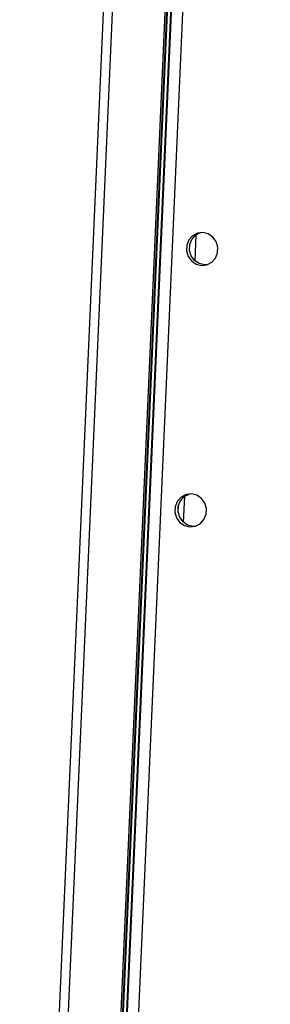
# Model space of a CAD drawing. Extents: x 0 to 2628, y 0 to 1845.
# Drawn here: x 2274 to 2310, y 704 to 845 of the extents above; entities that cross this region are included whole.
import ezdxf

# ---------------------------------------------------------------- set-up
doc = ezdxf.new("R2010")
doc.units = 0
doc.header["$MEASUREMENT"] = 0
doc.layers.get('0').update_dxf_attribs({"linetype": 'CONTINUOUS'})

msp = doc.modelspace()

# ---------------------------------------------------------------- linework, layer by layer
at = {"color": 7, "linetype": 'Continuous'}
for p, q in [((2308.115, 1134.412), (2283.594, 575.934)), ((2299, 1133.005), (2274.479, 574.527)), ((2275.803, 574.35), (2300.325, 1132.828)), ((2308.599, 1132.105), (2287.518, 651.996)), ((2286.709, 650.911), (2307.782, 1130.85)), ((2287.056, 651.376), (2308.111, 1130.907)), ((2308.691, 1131.96), (2287.624, 652.138)), ((2310.281, 1131.747), (2289.317, 654.279)), ((2299.083, 813.24), (2299.614, 813.834)), ((2299.872, 814.123), (2299.175, 813.758)), ((2299.655, 813.865), (2299.493, 810.189)), ((2299.614, 813.834), (2300.311, 814.199)), ((2300.65, 814.216), (2299.872, 814.123)), ((2300.311, 814.199), (2300.364, 814.215)), ((2301.416, 814.024), (2300.65, 814.216)), ((2302.076, 813.572), (2301.416, 814.024)), ((2298.644, 813.164), (2298.342, 812.412)), ((2299.175, 813.758), (2298.644, 813.164)), ((2298.745, 811.67), (2298.781, 812.488)), ((2298.758, 811.575), (2298.803, 812.581)), ((2298.781, 812.488), (2299.083, 813.24)), ((2302.553, 812.913), (2302.076, 813.572)), ((2302.787, 812.127), (2302.553, 812.913)), ((2298.342, 812.412), (2298.306, 811.594)), ((2298.306, 811.594), (2298.54, 810.808)), ((2298.979, 810.885), (2298.745, 811.67)), ((2302.449, 810.558), (2302.751, 811.309)), ((2302.751, 811.309), (2302.787, 812.127)), ((2298.54, 810.808), (2299.017, 810.15)), ((2299.455, 810.226), (2298.979, 810.885)), ((2299.017, 810.15), (2299.677, 809.697)), ((2300.116, 809.773), (2299.455, 810.226)), ((2299.677, 809.697), (2300.443, 809.506)), ((2300.882, 809.582), (2300.116, 809.773)), ((2301.221, 809.598), (2301.918, 809.964)), ((2301.918, 809.964), (2302.449, 810.558)), ((2300.443, 809.506), (2301.221, 809.598)), ((2301.167, 809.582), (2300.882, 809.582)), ((2297.534, 776.376), (2297.002, 775.782)), ((2297.139, 775.107), (2297.441, 775.858)), ((2297.441, 775.858), (2297.973, 776.452)), ((2298.23, 776.742), (2297.534, 776.376)), ((2298.013, 776.484), (2297.852, 772.808)), ((2297.973, 776.452), (2298.669, 776.818)), ((2299.009, 776.834), (2298.23, 776.742)), ((2298.669, 776.818), (2298.723, 776.834)), ((2299.774, 776.643), (2299.009, 776.834)), ((2300.435, 776.191), (2299.774, 776.643)), ((2300.911, 775.532), (2300.435, 776.191)), ((2296.701, 775.031), (2296.665, 774.213)), ((2297.002, 775.782), (2296.701, 775.031)), ((2297.103, 774.289), (2297.139, 775.107)), ((2297.117, 774.194), (2297.161, 775.199)), ((2301.146, 774.746), (2300.911, 775.532)), ((2301.11, 773.928), (2301.146, 774.746)), ((2296.665, 774.213), (2296.899, 773.427)), ((2296.899, 773.427), (2297.375, 772.768)), ((2297.338, 773.503), (2297.103, 774.289)), ((2297.814, 772.844), (2297.338, 773.503)), ((2300.277, 772.582), (2300.808, 773.177)), ((2300.808, 773.177), (2301.11, 773.928)), ((2297.375, 772.768), (2298.036, 772.316)), ((2298.475, 772.392), (2297.814, 772.844)), ((2298.036, 772.316), (2298.802, 772.124)), ((2299.241, 772.2), (2298.475, 772.392)), ((2298.802, 772.124), (2299.58, 772.217)), ((2299.526, 772.201), (2299.241, 772.2)), ((2299.58, 772.217), (2300.277, 772.582))]:
    msp.add_line(p, q, dxfattribs=at)

doc.saveas('drawing.dxf')
